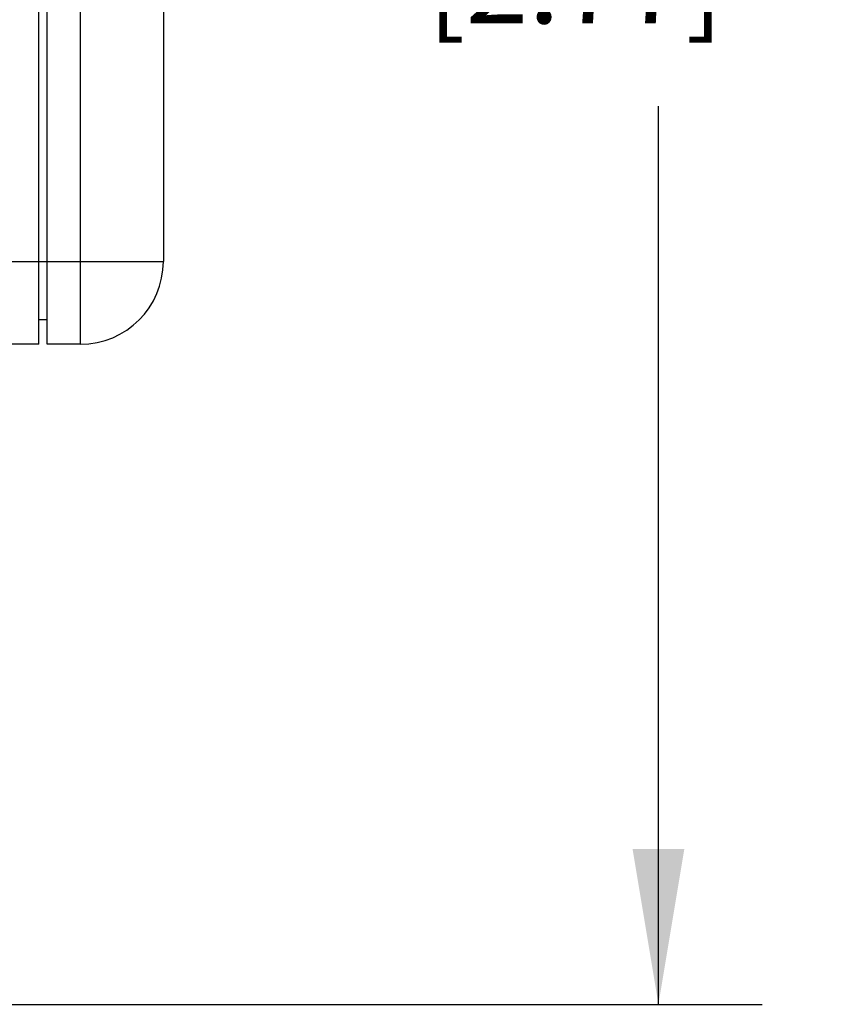
# Model space of a CAD drawing. Units: inches. Extents: x 0.7 to 21.3, y 0.5 to 16.
# Drawn here: x 13 to 13.9, y 8.2 to 9.4 of the extents above; entities that cross this region are included whole.
import ezdxf

# ---------------------------------------------------------------- set-up
doc = ezdxf.new("R2010")
doc.units = ezdxf.units.IN
doc.header["$LTSCALE"] = 1.21
doc.header["$MEASUREMENT"] = 0
doc.layers.get('0').update_dxf_attribs({"linetype": 'CONTINUOUS'})
doc.layers.add('SCHEME_DIMS', color=7, linetype='CONTINUOUS')
doc.dimstyles.new('DIMSTYLE_2', dxfattribs={"dimtxt": 0.1, "dimasz": 0.1875, "dimexe": 0.125, "dimexo": 0.0625, "dimgap": 0.1, "dimtad": 0, "dimtih": 1, "dimtoh": 1, "dimdec": 1, "dimzin": 4, "dimdsep": 46, "dimtxsty": 'STANDARD', "dimblk": '_FILLED', "dimblk1": '_FILLED', "dimblk2": '_FILLED', "dimcen": 0.09, "dimadec": 0, "dimazin": 0, "dimtp": 0.1, "dimtm": 0.1, "dimtfac": 1, "dimtdec": 1, "dimtofl": 0, "dimtmove": 0, "dimatfit": 3, "dimldrblk": '_FILLED', "dimfxl": 1, "dimtolj": 1, "dimtzin": 4, "dimarcsym": 0})

# ---------------------------------------------------------------- blocks, each defined once
blk = doc.blocks.new('_FILLED')
at = {"color": 0, "linetype": 'BYBLOCK'}
blk.add_solid([(0, 0), (-1, 0.1667), (-1, -0.1667)], dxfattribs=at)
blk = doc.blocks.new('*D5')
at = {"layer": 'SCHEME_DIMS', "color": 7, "linetype": 'CONTINUOUS'}
for p, q in [((13.0505, 10.9892), (13.86, 10.9892)), ((13.735, 10.9892), (13.735, 9.7562)), ((13.735, 8.2231), (13.735, 9.3062)), ((12.8847, 8.2231), (13.86, 8.2231))]:
    blk.add_line(p, q, dxfattribs=at)
at = {"layer": 'SCHEME_DIMS', "color": 7, "linetype": 'CONTINUOUS', "xscale": 0.1875, "yscale": 0.1875, "zscale": 0.1875}
for p, rotation in [((13.735, 10.9892), 90), ((13.735, 8.2231), 270)]:
    blk.add_blockref('_FILLED', p, dxfattribs=dict(at, rotation=rotation))
at = {"layer": 'SCHEME_DIMS', "color": 7, "linetype": 'CONTINUOUS', "insert": (13.635, 9.6562), "char_height": 0.1, "width": 0.6, "attachment_point": 2, "line_spacing_factor": 0.9}
blk.add_mtext('70.3\\P[2.77]', dxfattribs=at)

msp = doc.modelspace()

# ---------------------------------------------------------------- linework, layer by layer
at = {"color": 7, "linetype": 'CONTINUOUS'}
for p, q in [((12.988, 9.0192), (12.988, 10.9892)), ((12.998, 9.0192), (12.998, 10.9892)), ((13.038, 9.0192), (13.038, 10.9892)), ((13.138, 10.8892), (13.138, 9.1192)), ((11.564, 9.1192), (13.138, 9.1192)), ((12.988, 9.0492), (12.998, 9.0492)), ((12.988, 9.0192), (11.664, 9.0192)), ((13.038, 9.0192), (12.998, 9.0192))]:
    msp.add_line(p, q, dxfattribs=at)
msp.add_arc((13.038, 9.1192), 0.1, 270, 360, dxfattribs=at)

# ---------------------------------------------------------------- dimensions: what is measured, and where the dimension line sits
at = {"layer": 'SCHEME_DIMS', "color": 7, "linetype": 'CONTINUOUS'}
dim = msp.add_linear_dim(base=(13.735, 10.9892), p1=(12.8222, 8.2231), p2=(12.988, 10.9892), angle=90, dimstyle='DIMSTYLE_2', dxfattribs=at)
dim.commit()
dim.dimension.update_dxf_attribs({"geometry": '*D5', "text_midpoint": (13.735, 9.5312), "dimtype": 160})

doc.saveas('drawing.dxf')
